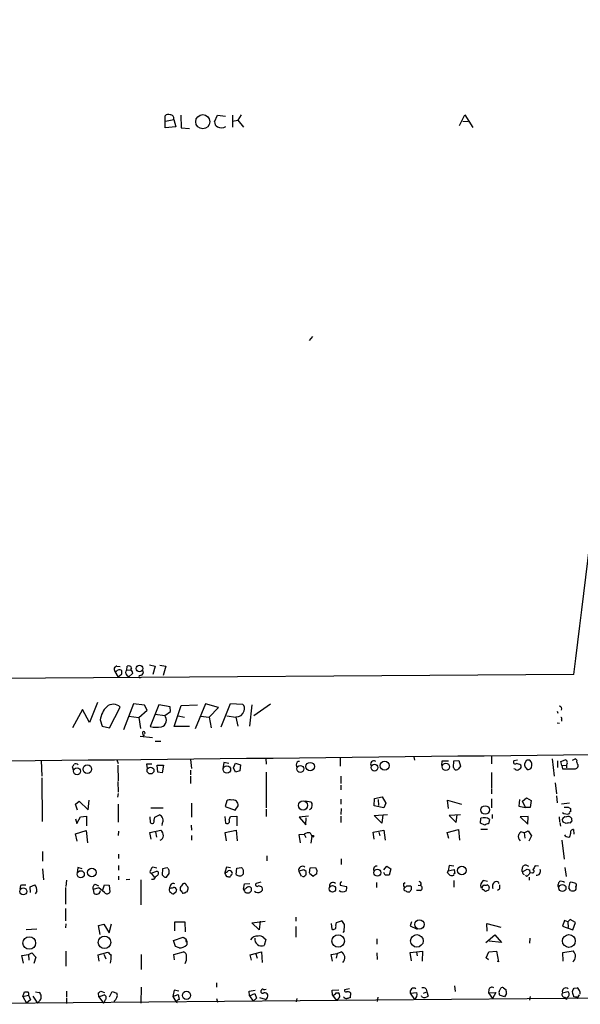
# Model space of a CAD drawing. Extents: x -113925 to 114687, y -227671 to 942.
# Drawn here: x 480 to 595, y 201 to 404 of the extents above; entities that cross this region are included whole.
import ezdxf

# ---------------------------------------------------------------- set-up
doc = ezdxf.new("R2010")
doc.units = 0
doc.header["$MEASUREMENT"] = 0
doc.layers.add('MAIN', color=5, linetype='CONTINUOUS')

msp = doc.modelspace()

# ---------------------------------------------------------------- linework, layer by layer
at = {"layer": 'MAIN'}
for p, q in [((509.778, 381.5927), (509.778, 384.1327)), ((509.8627, 383.032), (511.556, 383.3707)), ((511.556, 383.3707), (511.9793, 381.8467)), ((512.9953, 384.2173), (513.08, 381.5927)), ((519.938, 382.8627), (520.5307, 384.2173)), ((520.5307, 384.2173), (522.224, 384.048)), ((523.6633, 384.2173), (523.6633, 381.762)), ((525.4413, 384.302), (524.764, 383.2013)), ((570.3993, 382.1007), (571.5, 384.302)), ((571.5, 384.302), (573.1087, 381.6773)), ((511.9793, 381.8467), (509.778, 381.5927)), ((513.08, 381.5927), (514.7733, 381.508)), ((523.6633, 383.032), (524.764, 383.2013)), ((524.764, 383.2013), (525.9493, 381.762)), ((571.0767, 383.032), (572.1773, 382.9473)), ((540.0887, 338.6667), (539.4113, 337.82)), ((499.872, 270.764), (500.5493, 270.6793)), ((501.904, 269.9173), (501.9887, 270.764)), ((501.904, 269.9173), (502.666, 270.002)), ((505.1213, 269.9173), (505.2907, 269.3247)), ((506.5607, 271.018), (507.746, 270.764)), ((507.746, 270.764), (507.238, 268.986)), ((508.6773, 270.9333), (509.9473, 270.764)), ((509.9473, 270.764), (509.3547, 268.8167)), ((593.9367, 268.986), (419.7773, 267.8007)), ((499.4487, 269.6633), (500.126, 268.478)), ((500.8033, 268.986), (500.126, 268.478)), ((501.904, 268.9013), (502.3273, 268.5627)), ((503.0893, 269.24), (502.3273, 268.5627)), ((503.0047, 269.5787), (503.0893, 269.24)), ((492.76, 261.7893), (490.728, 258.064)), ((494.1993, 259.1647), (492.76, 261.7893)), ((495.8927, 263.2287), (494.1993, 259.1647)), ((498.348, 258.064), (500.5493, 262.2973)), ((503.2587, 262.9747), (501.2267, 257.6407)), ((505.5447, 262.7207), (503.2587, 262.9747)), ((504.3593, 260.1807), (506.0527, 261.7047)), ((506.0527, 261.7047), (505.5447, 262.7207)), ((508.508, 262.8053), (506.73, 258.318)), ((510.794, 262.382), (508.508, 262.8053)), ((510.8787, 261.366), (510.794, 262.382)), ((511.6407, 258.318), (513.08, 262.636)), ((513.08, 262.636), (516.4667, 262.8053)), ((518.0753, 262.9747), (515.9587, 257.81)), ((520.7847, 262.2127), (518.0753, 262.9747)), ((518.8373, 260.2653), (520.7847, 262.2127)), ((521.2927, 258.2333), (523.24, 263.0593)), ((523.24, 263.0593), (525.6953, 262.89)), ((527.6427, 262.8053), (527.1347, 258.4027)), ((528.066, 260.604), (531.4527, 262.9747)), ((496.4007, 259.6727), (496.824, 258.4027)), ((502.3273, 260.4347), (504.3593, 260.1807)), ((504.3593, 260.1807), (504.698, 257.8947)), ((507.746, 260.858), (509.6933, 260.604)), ((509.6933, 260.604), (510.8787, 261.366)), ((512.4873, 260.5193), (513.7573, 260.2653)), ((517.0593, 260.4347), (518.8373, 260.2653)), ((518.8373, 260.2653), (519.2607, 258.064)), ((522.478, 260.5193), (524.3407, 260.2653)), ((524.3407, 260.2653), (524.764, 258.4027)), ((590.4653, 261.4507), (590.6347, 261.0273)), ((591.3967, 259.842), (591.3967, 259.4187)), ((496.824, 258.4027), (498.348, 258.064)), ((514.7733, 258.318), (511.6407, 258.318)), ((590.4653, 259.08), (590.9733, 258.9953)), ((504.6133, 256.286), (507.1533, 256.032)), ((505.1213, 257.048), (505.206, 256.6247)), ((505.5447, 256.54), (505.206, 256.286)), ((508.9313, 255.1853), (507.746, 255.1853)), ((515.0273, 251.5447), (515.1967, 249.682)), ((530.5213, 251.714), (530.606, 250.5287)), ((545.846, 251.8833), (545.846, 250.1053)), ((561.0013, 252.0527), (561.086, 251.3753)), ((577.0033, 252.222), (577.0033, 250.6133)), ((589.4493, 251.6293), (589.8727, 248.0733)), ((594.2753, 251.6293), (593.598, 251.2907)), ((594.5293, 251.3753), (594.2753, 251.6293)), ((484.2933, 251.2907), (484.378, 248.0733)), ((490.8973, 249.3433), (490.728, 250.0207)), ((499.872, 251.46), (500.126, 250.698)), ((500.0413, 250.3593), (500.126, 247.142)), ((507.0687, 250.5287), (505.968, 250.5287)), ((505.968, 250.5287), (506.0527, 249.682)), ((508.254, 248.92), (508.1693, 250.3593)), ((508.1693, 250.3593), (509.4393, 250.3593)), ((509.4393, 250.3593), (509.1853, 248.7507)), ((521.8853, 250.8673), (521.6313, 249.5973)), ((522.9013, 250.698), (521.8853, 250.8673)), ((523.8327, 249.7667), (524.256, 250.7827)), ((524.256, 248.92), (523.8327, 249.7667)), ((524.256, 250.7827), (525.272, 250.444)), ((525.272, 250.444), (525.1873, 249.174)), ((536.7867, 250.444), (536.8713, 249.936)), ((566.7587, 250.2747), (566.8433, 251.206)), ((566.8433, 251.206), (568.1133, 251.206)), ((569.1293, 249.8513), (569.214, 251.206)), ((569.214, 251.206), (570.23, 251.2907)), ((570.23, 251.2907), (570.5687, 250.1053)), ((582.3373, 251.3753), (581.5753, 251.206)), ((581.8293, 249.5127), (581.5753, 249.5973)), ((584.1153, 251.2907), (583.7767, 250.5287)), ((584.0307, 249.7667), (584.2847, 249.428)), ((590.55, 251.206), (590.55, 249.8513)), ((591.2273, 251.1213), (592.1587, 251.46)), ((591.4813, 250.2747), (591.2273, 251.1213)), ((591.4813, 250.2747), (592.4127, 250.3593)), ((591.4813, 250.2747), (591.566, 249.5973)), ((591.566, 249.5973), (594.2753, 249.5973)), ((592.4127, 250.3593), (592.4127, 249.7667)), ((484.378, 247.7347), (484.4627, 238.76)), ((509.1853, 248.7507), (508.254, 248.92)), ((515.0273, 249.3433), (515.0273, 248.3273)), ((515.0273, 248.0733), (515.0273, 246.5493)), ((525.1873, 249.174), (524.256, 248.92)), ((530.606, 248.92), (530.606, 241.554)), ((545.9307, 248.0733), (545.9307, 246.5493)), ((577.0033, 248.8353), (577.0033, 245.618)), ((500.0413, 246.9727), (500.126, 244.7713)), ((545.9307, 246.2107), (545.9307, 245.2793)), ((577.0033, 245.4487), (577.0033, 244.4327)), ((590.042, 246.7187), (590.3807, 244.4327)), ((500.126, 244.5173), (499.9567, 243.7553)), ((552.7887, 241.9773), (552.8733, 243.5013)), ((552.8733, 243.5013), (554.482, 243.84)), ((554.482, 243.84), (555.244, 242.4853)), ((577.0033, 243.4167), (577.0033, 241.554)), ((583.3533, 242.9087), (584.2, 243.586)), ((584.2, 243.586), (585.1313, 243.078)), ((590.3807, 244.0093), (590.4653, 242.57)), ((491.3207, 242.316), (492.0827, 242.9087)), ((491.744, 241.046), (491.3207, 242.316)), ((492.0827, 242.9087), (493.9453, 241.1307)), ((493.9453, 241.1307), (494.1147, 243.1627)), ((500.126, 242.316), (500.126, 238.5907)), ((506.8147, 241.554), (509.3547, 241.554)), ((515.1967, 242.4853), (515.1967, 239.6067)), ((522.478, 242.9933), (522.1393, 241.808)), ((522.1393, 241.808), (524.1713, 241.046)), ((524.1713, 241.046), (524.8487, 241.9773)), ((538.6493, 242.9933), (539.75, 242.824)), ((545.9307, 243.332), (545.9307, 242.316)), ((546.0153, 241.3847), (545.9307, 240.1993)), ((554.8207, 241.554), (552.7887, 241.9773)), ((553.6353, 243.2473), (553.72, 242.062)), ((555.244, 242.4853), (554.8207, 241.554)), ((568.1133, 241.3847), (567.944, 243.1627)), ((567.944, 243.1627), (570.8227, 242.316)), ((582.7607, 243.2473), (582.5913, 241.8927)), ((582.5913, 241.8927), (583.946, 241.6387)), ((583.946, 241.6387), (583.3533, 242.9087)), ((584.962, 241.6387), (583.946, 241.6387)), ((585.1313, 243.078), (584.962, 241.6387)), ((593.0053, 242.4853), (591.3967, 242.316)), ((592.7513, 241.7233), (593.2593, 241.3847)), ((491.5747, 238.3367), (492.3367, 239.6913)), ((492.3367, 239.6913), (493.6067, 239.8607)), ((493.6067, 239.8607), (493.6067, 237.8287)), ((506.6453, 239.6913), (506.73, 238.506)), ((507.492, 239.014), (507.6613, 239.6067)), ((507.6613, 239.6067), (508.5927, 240.1147)), ((522.0547, 239.776), (522.224, 238.4213)), ((522.986, 239.0987), (523.24, 239.776)), ((523.24, 239.776), (524.51, 239.8607)), ((524.51, 239.8607), (524.51, 237.8287)), ((530.606, 241.3), (530.606, 239.776)), ((539.3267, 239.8607), (537.3793, 239.6067)), ((537.3793, 239.6067), (538.734, 238.0827)), ((538.734, 238.0827), (538.8187, 239.522)), ((545.9307, 239.8607), (545.9307, 238.506)), ((552.7887, 239.9453), (555.5827, 240.1993)), ((554.3973, 238.4213), (552.7887, 239.9453)), ((554.5667, 240.1147), (554.3973, 238.4213)), ((570.5687, 240.1147), (568.2827, 239.9453)), ((568.2827, 239.9453), (569.722, 238.506)), ((569.722, 238.506), (569.8913, 240.1147)), ((574.7173, 238.4213), (574.802, 239.4373)), ((577.088, 240.1993), (577.088, 239.3527)), ((584.5387, 239.776), (582.8453, 239.6913)), ((582.8453, 239.6913), (584.454, 238.1673)), ((584.454, 238.1673), (584.5387, 239.776)), ((590.8887, 239.6913), (590.9733, 238.6753)), ((591.7353, 239.522), (592.074, 239.776)), ((592.074, 239.776), (592.4127, 239.6913)), ((491.3207, 239.268), (491.5747, 238.3367)), ((509.1853, 238.3367), (509.1007, 237.9133)), ((515.112, 237.998), (515.1967, 236.982)), ((575.564, 237.998), (574.7173, 238.4213)), ((576.58, 239.1833), (576.326, 238.252)), ((591.058, 238.506), (591.1427, 237.744)), ((592.328, 238.3367), (591.7353, 238.5907)), ((593.5133, 238.8447), (593.09, 238.4213)), ((491.3207, 236.22), (493.522, 236.8973)), ((491.6593, 234.696), (491.3207, 236.22)), ((493.522, 236.8973), (493.776, 234.3573)), ((500.2107, 236.728), (500.126, 235.8813)), ((506.6453, 236.474), (508.9313, 236.982)), ((506.8993, 235.1193), (506.6453, 236.474)), ((507.8307, 236.6433), (508, 235.5427)), ((515.1967, 235.8813), (515.1967, 234.8653)), ((522.1393, 236.474), (524.4253, 236.982)), ((522.3933, 234.7807), (522.1393, 236.474)), ((524.4253, 236.982), (524.5947, 234.7807)), ((537.3793, 236.0507), (538.3953, 236.1353)), ((537.6333, 234.3573), (537.3793, 236.0507)), ((538.3953, 236.1353), (538.734, 235.458)), ((539.6653, 236.3893), (540.004, 235.712)), ((540.004, 235.712), (539.75, 234.2727)), ((552.6193, 236.5587), (554.8207, 236.982)), ((552.7887, 235.1193), (552.6193, 236.5587)), ((553.8047, 236.5587), (553.974, 235.8813)), ((554.8207, 236.982), (555.0747, 234.8653)), ((567.8593, 236.474), (570.1453, 237.0667)), ((568.198, 235.204), (567.8593, 236.474)), ((570.1453, 237.0667), (570.3993, 234.8653)), ((574.802, 237.1513), (576.1567, 237.1513)), ((583.692, 236.3893), (583.0147, 236.6433)), ((583.692, 236.3893), (584.5387, 236.8127)), ((583.692, 236.3893), (583.8613, 235.2887)), ((584.5387, 236.8127), (585.216, 235.7967)), ((585.216, 235.7967), (584.6233, 234.696)), ((592.328, 235.6273), (592.9207, 235.5427)), ((593.852, 237.0667), (593.9367, 236.1353)), ((591.4813, 234.8653), (591.9047, 230.9707)), ((484.5473, 232.5793), (484.5473, 230.5473)), ((500.2107, 231.9867), (500.2107, 231.14)), ((530.6907, 231.648), (530.6907, 230.632)), ((491.8287, 229.2773), (491.6593, 228.092)), ((492.6753, 229.0233), (491.8287, 229.2773)), ((500.2107, 229.7007), (500.2107, 228.6847)), ((508.0847, 229.108), (507.238, 229.362)), ((510.2013, 229.1927), (509.27, 229.0233)), ((510.3707, 229.108), (510.2013, 229.1927)), ((522.3933, 229.362), (522.0547, 228.2613)), ((523.24, 229.1927), (522.3933, 229.362)), ((524.51, 229.108), (525.526, 229.2773)), ((539.496, 228.1767), (539.6653, 229.1927)), ((539.6653, 229.1927), (540.766, 229.2773)), ((546.0153, 231.0553), (546.0153, 229.87)), ((554.8207, 228.7693), (555.4133, 229.5313)), ((555.4133, 229.5313), (556.26, 229.0233)), ((568.2827, 229.7007), (568.0287, 228.6)), ((569.214, 229.5313), (568.2827, 229.7007)), ((586.6553, 229.5313), (585.978, 229.616)), ((592.074, 229.2773), (592.328, 227.4147)), ((484.5473, 229.0233), (484.7167, 226.7373)), ((500.2107, 227.4993), (500.2107, 226.7373)), ((506.8993, 228.092), (508.0847, 228.5153)), ((506.8993, 228.092), (507.492, 227.2453)), ((509.27, 229.0233), (509.1853, 227.7533)), ((509.6933, 227.2453), (510.032, 227.2453)), ((510.032, 227.2453), (510.6247, 228.0073)), ((524.4253, 227.838), (524.51, 229.108)), ((525.8647, 228.7693), (525.8647, 227.9227)), ((538.3107, 228.7693), (537.2947, 228.5153)), ((537.2947, 228.5153), (537.8027, 227.4993)), ((538.8187, 228.4307), (538.3107, 228.7693)), ((538.6493, 227.6687), (538.8187, 227.7533)), ((540.258, 227.4147), (539.496, 228.0073)), ((541.02, 228.6847), (540.9353, 227.9227)), ((555.0747, 227.6687), (554.8207, 228.2613)), ((556.26, 229.0233), (555.9213, 227.6687)), ((567.944, 228.2613), (568.0287, 228.6)), ((568.0287, 228.6), (569.2987, 228.854)), ((583.3533, 228.346), (584.2847, 228.9387)), ((584.708, 227.2453), (584.708, 226.6527)), ((584.7927, 228.7693), (584.8773, 228.1767)), ((585.3853, 228.1767), (585.0467, 228.092)), ((479.9753, 225.552), (479.8907, 224.79)), ((482.0073, 225.298), (482.9387, 225.7213)), ((482.092, 224.1127), (482.0073, 225.298)), ((489.458, 226.6527), (489.3733, 225.3827)), ((495.3847, 225.806), (496.062, 225.4673)), ((496.9087, 224.4513), (497.332, 225.7213)), ((497.332, 225.7213), (498.2633, 225.6367)), ((498.2633, 225.6367), (498.4327, 224.1973)), ((502.4967, 226.822), (501.7347, 226.7373)), ((504.7827, 226.7373), (504.7827, 221.5727)), ((507.4073, 226.822), (506.984, 226.822)), ((510.8787, 225.6367), (510.7093, 225.044)), ((525.9493, 224.79), (526.1187, 225.8907)), ((526.1187, 225.8907), (527.2193, 225.9753)), ((529.5053, 226.2293), (528.4893, 225.9753)), ((545.846, 226.06), (545.846, 225.6367)), ((545.846, 225.6367), (547.116, 225.3827)), ((553.2967, 226.1447), (553.2967, 225.1287)), ((558.8847, 225.9753), (559.2233, 226.1447)), ((559.562, 225.4673), (560.324, 225.4673)), ((561.848, 225.6367), (562.356, 225.552)), ((569.214, 226.568), (569.214, 225.2133)), ((574.802, 225.1287), (575.056, 225.2133)), ((575.056, 225.2133), (575.3947, 225.7213)), ((576.1567, 226.3987), (575.2253, 226.568)), ((578.358, 226.314), (577.9347, 226.3987)), ((593.09, 226.1447), (593.344, 226.314)), ((593.344, 226.314), (594.2753, 226.06)), ((483.362, 224.3667), (483.0233, 223.8587)), ((489.2887, 225.1287), (489.2887, 221.742)), ((496.1467, 225.044), (494.9613, 224.7053)), ((494.9613, 224.7053), (495.1307, 223.9433)), ((497.332, 224.1127), (496.1467, 225.044)), ((511.9793, 224.1973), (511.556, 223.8587)), ((512.9107, 225.1287), (512.9107, 224.6207)), ((513.6727, 224.028), (513.9267, 224.028)), ((514.35, 224.282), (514.5193, 224.8747)), ((527.2193, 224.1973), (527.1347, 224.028)), ((560.324, 224.536), (560.1547, 224.282)), ((562.356, 224.536), (561.5093, 224.536)), ((576.326, 224.6207), (575.9027, 224.3667)), ((578.612, 224.79), (578.1887, 224.536)), ((593.2593, 224.536), (592.9207, 225.044)), ((489.2887, 220.8107), (489.2887, 218.2707)), ((489.3733, 217.678), (489.2887, 216.8313)), ((496.062, 217.3393), (497.1627, 217.5933)), ((496.4007, 215.4767), (496.062, 217.3393)), ((497.1627, 217.5933), (498.2633, 215.8153)), ((498.2633, 215.8153), (498.7713, 217.678)), ((511.81, 216.2387), (511.81, 218.1013)), ((511.81, 218.1013), (513.842, 218.1013)), ((513.842, 218.1013), (513.9267, 215.9847)), ((527.6427, 217.8473), (530.352, 218.186)), ((529.1667, 216.408), (527.6427, 217.8473)), ((529.336, 218.186), (529.1667, 216.408)), ((536.702, 219.0327), (536.702, 218.186)), ((536.702, 217.0853), (536.702, 214.884)), ((543.9833, 217.7627), (544.068, 216.5773)), ((544.9147, 217.3393), (545.084, 217.932)), ((545.084, 217.932), (546.1, 218.2707)), ((560.4933, 218.1013), (560.2393, 217.2547)), ((560.2393, 217.2547), (561.6787, 216.5773)), ((576.072, 216.154), (575.9873, 217.7627)), ((575.9873, 217.7627), (578.866, 217.0007)), ((591.9893, 218.3553), (591.566, 217.17)), ((591.566, 217.17), (593.6827, 216.408)), ((592.6667, 218.1013), (591.9893, 218.3553)), ((593.1747, 218.5247), (592.6667, 218.1013)), ((592.6667, 218.1013), (592.7513, 216.916)), ((594.2753, 217.932), (593.1747, 218.5247)), ((593.6827, 216.408), (594.2753, 217.932)), ((481.1607, 216.4927), (483.362, 216.662)), ((546.608, 216.2387), (546.354, 215.9)), ((575.818, 213.7833), (577.6807, 215.392)), ((577.6807, 215.392), (579.0353, 213.7833)), ((511.4713, 214.2067), (513.5033, 214.884)), ((511.8947, 213.0213), (511.4713, 214.2067)), ((512.6567, 212.6827), (511.8947, 213.0213)), ((513.5033, 214.884), (514.0113, 214.5453)), ((514.0113, 214.5453), (514.2653, 214.0373)), ((514.0113, 214.0373), (514.2653, 214.0373)), ((514.2653, 214.0373), (514.2653, 213.36)), ((530.098, 214.7993), (530.5213, 214.4607)), ((530.5213, 214.4607), (530.1827, 213.1907)), ((553.3813, 214.5453), (553.3813, 213.4447)), ((579.0353, 213.7833), (576.4953, 214.122)), ((584.8773, 214.7147), (584.7927, 213.6987)), ((480.314, 211.1587), (481.6687, 211.328)), ((480.6527, 209.55), (480.314, 211.1587)), ((481.6687, 211.328), (482.346, 211.6667)), ((481.6687, 211.328), (481.7533, 210.1427)), ((482.346, 211.6667), (483.1927, 210.82)), ((489.3733, 212.0053), (489.3733, 208.9573)), ((495.9773, 211.2433), (498.0093, 211.836)), ((496.2313, 209.9733), (495.9773, 211.2433)), ((497.1627, 211.4127), (497.586, 210.4813)), ((504.8673, 211.328), (504.8673, 208.28)), ((511.556, 211.328), (513.588, 211.9207)), ((511.7253, 210.2273), (511.556, 211.328)), ((527.304, 211.2433), (529.59, 211.9207)), ((527.558, 210.1427), (527.304, 211.2433)), ((528.4047, 211.6667), (528.7433, 210.566)), ((529.59, 211.9207), (529.7593, 209.7193)), ((543.9833, 211.328), (545.1687, 211.582)), ((544.2373, 209.9733), (543.9833, 211.328)), ((545.1687, 211.582), (544.9993, 210.566)), ((545.1687, 211.582), (546.0153, 211.9207)), ((553.3813, 211.6667), (553.466, 210.312)), ((560.2393, 211.7513), (562.7793, 212.0053)), ((560.4933, 210.058), (560.2393, 211.7513)), ((561.5093, 211.836), (561.6787, 211.074)), ((562.7793, 212.0053), (562.6947, 209.9733)), ((575.9027, 210.6507), (576.4107, 211.9207)), ((576.4107, 211.9207), (578.0193, 212.0053)), ((578.0193, 212.0053), (578.4427, 209.804)), ((591.6507, 211.7513), (593.7673, 212.09)), ((591.7353, 209.9733), (591.6507, 211.7513)), ((483.1927, 210.82), (482.7693, 209.4653)), ((576.326, 210.2273), (575.9027, 210.6507)), ((578.4427, 209.804), (578.1887, 209.8887)), ((520.3613, 205.486), (520.3613, 204.6393)), ((569.3833, 204.8933), (569.468, 203.708)), ((480.4833, 202.692), (480.822, 203.6233)), ((480.4833, 202.692), (481.6687, 202.946)), ((481.6687, 202.946), (482.092, 202.0147)), ((483.108, 203.6233), (483.87, 203.5387)), ((489.458, 203.7927), (489.458, 202.5227)), ((496.1467, 202.6073), (496.062, 203.454)), ((496.1467, 202.6073), (497.2473, 203.0307)), ((496.57, 203.7927), (497.332, 203.5387)), ((498.348, 202.6073), (498.856, 203.708)), ((498.856, 203.708), (499.872, 203.3693)), ((504.8673, 204.6393), (504.7827, 201.3373)), ((511.6407, 203.962), (511.3867, 202.692)), ((511.3867, 202.692), (512.4873, 203.1153)), ((512.572, 203.7927), (511.6407, 203.962)), ((512.4873, 203.1153), (512.6567, 202.0993)), ((527.05, 203.7927), (528.32, 203.962)), ((527.1347, 202.8613), (527.05, 203.7927)), ((527.1347, 202.8613), (528.2353, 203.2847)), ((527.1347, 202.8613), (527.8967, 201.7607)), ((528.2353, 203.2847), (528.574, 202.3533)), ((544.1527, 203.962), (545.5073, 204.0467)), ((544.2373, 202.946), (544.1527, 203.962)), ((544.2373, 202.946), (544.9993, 201.93)), ((544.9993, 203.454), (545.4227, 203.454)), ((547.7087, 204.3007), (546.6927, 204.0467)), ((547.9627, 203.454), (547.878, 202.438)), ((560.2393, 203.3693), (561.594, 203.5387)), ((560.2393, 203.3693), (561.086, 202.0993)), ((562.61, 202.6073), (562.5253, 202.8613)), ((562.9487, 203.3693), (563.626, 203.6233)), ((563.5413, 204.216), (563.626, 203.6233)), ((563.626, 203.6233), (563.9647, 202.7767)), ((576.4107, 204.1313), (576.326, 203.454)), ((576.326, 203.454), (577.85, 203.5387)), ((576.326, 203.454), (577.1727, 202.2687)), ((577.85, 203.5387), (577.1727, 202.2687)), ((578.5273, 203.708), (578.866, 204.3853)), ((579.628, 202.6073), (578.612, 202.946)), ((579.4587, 204.47), (579.9667, 204.0467)), ((580.0513, 203.2847), (579.628, 202.6073)), ((591.566, 203.454), (592.6667, 203.708)), ((594.0213, 204.3853), (594.614, 204.47)), ((595.0373, 203.0307), (594.5293, 202.2687)), ((595.122, 203.708), (595.122, 203.2)), ((609.2613, 202.438), (465.6667, 201.168)), ((480.4833, 202.692), (481.2453, 201.3373)), ((482.092, 202.0147), (481.2453, 201.3373)), ((482.5153, 202.7767), (483.5313, 201.3373)), ((484.0393, 201.93), (483.5313, 201.3373)), ((489.458, 202.3533), (489.458, 201.2527)), ((496.1467, 202.6073), (497.078, 201.3373)), ((499.2793, 201.7607), (499.2793, 201.422)), ((511.3867, 202.692), (511.9793, 201.676)), ((520.3613, 202.2687), (520.5307, 201.5067)), ((528.574, 202.3533), (527.8967, 201.7607)), ((530.4367, 202.0993), (529.2513, 202.438)), ((536.8713, 202.2687), (536.7867, 201.5913)), ((553.5507, 202.5227), (553.466, 201.676)), ((584.962, 202.692), (584.7927, 201.93)), ((591.9893, 202.5227), (592.4127, 202.0993)), ((594.2753, 202.5227), (593.9367, 202.6073))]:
    msp.add_line(p, q, dxfattribs=at)
for centre, radius in [((381.1975, -113365.3027), 114305.7801), ((517.54, 382.8914), 1.4542), ((504.5121, 270.238), 0.6785), ((491.6414, 249.0892), 0.7185), ((493.7675, 249.5192), 0.8847), ((506.7689, 249.2398), 0.7106), ((522.5061, 249.4582), 0.7658), ((537.6058, 249.5594), 0.7172), ((539.6392, 250.0493), 0.8764), ((552.8793, 249.8343), 0.6986), ((554.9732, 250.2408), 0.9005), ((567.5622, 249.9943), 0.7481), ((538.1666, 242.0433), 0.955), ((575.6839, 241.1116), 0.8813), ((540.1733, 235.712), 0.1693), ((570.8817, 228.6444), 0.8777), ((492.4167, 227.8746), 0.732), ((494.6738, 228.2304), 0.8812), ((553.4885, 228.1983), 0.7143), ((544.2114, 224.8723), 0.6742), ((591.5678, 225.0433), 0.728), ((480.5799, 224.3448), 0.7078), ((562.1389, 217.54), 0.9682), ((481.8072, 213.7069), 1.2908), ((497.2971, 213.8436), 1.298), ((545.4097, 214.1166), 1.2856), ((561.6086, 214.1465), 1.2933), ((592.9008, 214.1291), 1.3184), ((514.1771, 202.9271), 0.8386)]:
    msp.add_circle(centre, radius, dxfattribs=at)
for centre, radius, start, end in [((-1951.5222, 590.7686), 2565.7173, 352.7952066, 357.6140182), ((510.3902, 383.5921), 0.8167, 60.36824, 138.554055), ((510.8714, 383.5879), 0.7183, 342.39756, 96.186036), ((521.1486, 382.8881), 1.2109, 181.201965, 239.317823), ((521.3502, 383.3495), 1.7117, 241.395685, 304.053059), ((499.945, 270.1042), 0.6639, 96.313504, 221.617054), ((499.3893, 270.6203), 0.9588, 273.551733, 312.844497), ((500.3659, 269.3389), 0.6633, 38.081055, 119.301285), ((502.285, 269.4093), 0.635, 126.869898, 233.130102), ((502.2426, 270.1713), 0.6448, 23.197424, 113.189256), ((503.3855, 270.0951), 0.6417, 149.030118, 233.59446), ((499.3231, 269.5362), 1.5792, 339.609571, 7.70781), ((504.6345, 268.5627), 0.2549, 94.771109, 265.228891), ((504.5347, 269.6271), 0.8142, 275.539741, 338.198591), ((501.4805, 258.8262), 5.1498, 136.332805, 170.539141), ((499.1076, 260.865), 2.0322, 44.812603, 131.714784), ((525.1091, 262.0237), 1.046, 332.163388, 55.914932), ((590.9395, 261.9502), 0.519, 331.765797, 95.61722), ((508.5535, 259.6475), 1.4879, 288.109816, 40.00278), ((524.4252, 261.9165), 1.6533, 267.07045, 346.669789), ((591.2274, 259.969), 0.2117, 323.124688, 90.027065), ((508.0636, 263.4201), 5.2735, 255.351609, 280.404745), ((505.3838, 257.0056), 0.2658, 307.249249, 170.824615), ((65.7434, 43749.2078), 43499.8942, 270.47089258, 270.7000752), ((363.8858, 334.9574), 152.6538, 326.192749, 326.421911), ((491.4234, 249.821), 0.7925, 51.820035, 116.749344), ((537.3793, 250.5287), 0.5986, 81.865837, 188.134163), ((552.7463, 250.571), 0.6693, 55.303222, 214.696778), ((569.7644, 250.0124), 0.6552, 194.233485, 296.885726), ((739.6556, 122.7548), 211.6803, 143.014185, 143.243346), ((581.8293, 250.952), 0.3592, 135, 315), ((582.2527, 249.957), 0.6137, 226.379798, 313.613443), ((581.4394, 247.4772), 3.2845, 61.339839, 78.694515), ((582.5279, 250.063), 0.5699, 285.062887, 31.327573), ((584.5382, 250.3592), 0.7801, 167.451277, 229.418621), ((584.6655, 249.8089), 1.5807, 82.299482, 110.370222), ((584.4541, 250.2914), 0.8799, 258.899511, 329.987772), ((583.8623, 250.3501), 1.4427, 339.772591, 45.286448), ((591.9187, 250.825), 0.6788, 316.68907, 69.295776), ((594.1853, 250.2271), 0.6362, 278.13265, 19.936165), ((595.4329, 251.1215), 0.9386, 164.311196, 226.204368), ((523.1554, 242.0618), 1.1518, 72.903854, 126.025179), ((523.7209, 242.0552), 1.1305, 356.048711, 101.578299), ((539.1333, 242.097), 0.9533, 292.360522, 49.692704), ((592.328, 453.3731), 211.6502, 269.885409, 270.114592), ((762.6092, 241.046), 169.3502, 179.885409, 180.114592), ((508.1271, 238.9718), 1.2341, 329.029078, 67.834769), ((575.4188, 237.4051), 2.1237, 56.854664, 106.883749), ((592.1586, 239.0563), 0.6293, 132.269402, 227.724474), ((592.4962, 241.689), 1.4151, 228.89978, 291.086349), ((592.7726, 238.9719), 0.8044, 35.34972, 116.577793), ((593.1888, 240.4956), 0.2231, 71.581291, 214.665918), ((594.3595, 239.2678), 0.9461, 169.679445, 206.565051), ((507.111, 238.76), 0.4488, 213.686526, 33.686526), ((522.5515, 238.8201), 0.516, 230.606693, 32.667862), ((576.4109, 236.7274), 1.527, 93.187323, 123.684864), ((592.8782, 236.8549), 1.5807, 82.299482, 110.370222), ((508.3481, 235.8782), 1.0942, 292.226334, 355.7286), ((507.5262, 235.6783), 1.9168, 3.541466, 42.856217), ((539.3265, 234.7812), 1.6434, 78.102723, 124.515885), ((583.7131, 235.6696), 1.2423, 166.196428, 225.688156), ((752.1016, 109.2928), 211.6803, 143.014185, 143.243346), ((676.8336, 320.4716), 119.7487, 224.885409, 225.114592), ((592.5818, 236.1354), 0.6827, 299.760495, 7.11773), ((593.7976, 236.474), 0.5952, 84.755893, 205.260555), ((507.9146, 228.4313), 1.1506, 126.016391, 162.917772), ((652.7068, 313.7059), 152.6537, 213.578079, 213.807241), ((538.0708, 228.727), 0.8045, 52.124392, 195.257617), ((541.723, 229.3367), 0.9588, 183.551733, 222.844497), ((553.3039, 228.9372), 0.6158, 74.738353, 213.204872), ((584.2242, 228.9646), 0.9573, 137.120783, 176.48452), ((583.9576, 228.7809), 0.9415, 45.004303, 117.509417), ((797.4172, 102.1817), 246.8725, 148.922651, 149.151814), ((507.0263, 228.4518), 0.3816, 123.681738, 250.558299), ((509.483, 225.5083), 2.4565, 122.329512, 147.670488), ((507.912, 228.0301), 0.515, 299.975338, 70.40754), ((636.4392, 354.4992), 179.6053, 224.885409, 225.114592), ((510.9209, 229.1503), 0.5518, 184.396316, 237.536771), ((341.2747, 228.346), 169.3503, 359.885409, 0.114591), ((522.1393, 228.9386), 0.6826, 262.88019, 330.261365), ((524.2341, 228.6419), 2.2124, 189.905965, 213.690068), ((480.382, 57.98), 174.5654, 75.845185, 76.074368), ((522.986, 228.0073), 0.6448, 23.197424, 113.197424), ((522.3074, 228.1209), 1.1616, 311.080131, 341.551013), ((523.2399, 228.092), 0.3787, 296.571817, 26.55152), ((525.1123, 228.4369), 0.9113, 221.080658, 325.650788), ((538.2381, 227.8742), 0.4597, 234.633276, 333.446097), ((369.4687, 228.092), 169.3503, 359.885409, 0.114591), ((667.6085, 58.3278), 211.6803, 126.756654, 126.985815), ((555.498, 16.0189), 211.6502, 89.885408, 90.114592), ((569.0454, 228.6006), 1.1525, 197.122101, 233.958372), ((568.7907, 228.6844), 1.1004, 247.370923, 292.624271), ((569.3975, 227.7956), 0.2231, 71.581291, 214.665918), ((567.0537, 227.9648), 2.4147, 1.008499, 21.607537), ((583.706, 228.734), 0.5243, 146.51299, 227.728516), ((583.7132, 228.2191), 0.3816, 160.577454, 266.816007), ((584.2573, 227.8155), 0.3174, 191.299314, 332.449972), ((626.8887, 355.8539), 133.8752, 251.443679, 251.672862), ((711.7079, 143.2728), 152.6259, 146.200557, 146.42974), ((585.47, 228.4669), 0.3024, 253.729182, 90), ((586.2356, 228.5007), 0.8367, 263.941887, 24.978418), ((480.7798, 222.2921), 3.3577, 84.939051, 103.862835), ((481.8441, 224.6358), 1.5416, 349.946806, 44.760842), ((495.7233, 225.044), 0.8339, 113.958303, 203.964582), ((511.4582, 225.3462), 0.6483, 57.133605, 153.375657), ((511.5734, 224.5385), 0.599, 16.16876, 99.814588), ((703.6299, 98.5329), 228.9111, 146.19532, 146.424545), ((513.715, 225.5308), 0.4662, 2.606469, 129.464089), ((513.8418, 224.9593), 0.6828, 352.88227, 60.239505), ((527.0924, 224.4935), 0.7785, 67.625871, 134.994796), ((527.0922, 224.8323), 0.4828, 344.749045, 52.109403), ((528.7433, 225.7213), 0.3592, 135, 315), ((529.0242, 224.5012), 0.9665, 40.484912, 91.594926), ((544.322, 225.5097), 0.6891, 42.506361, 190.620166), ((546.0577, 226.06), 0.2116, 53.124688, 180), ((546.2585, 224.9911), 0.9427, 325.065741, 24.54506), ((559.8157, 225.7213), 0.9651, 164.739674, 217.882794), ((474.658, 352.298), 152.6261, 303.57027, 303.799453), ((559.9007, 225.0017), 0.6293, 312.269402, 47.724474), ((561.9626, 225.8954), 0.5222, 318.882198, 74.518759), ((562.1444, 225.044), 0.5503, 292.613458, 67.386542), ((575.9968, 225.5592), 1.27, 127.407676, 199.814667), ((575.2888, 225.0016), 0.3147, 137.717737, 289.667298), ((575.7334, 226.3568), 0.7201, 241.943894, 298.049084), ((575.8527, 225.1171), 0.6428, 1.034172, 70.051164), ((578.2327, 225.3794), 1.062, 106.296677, 203.301308), ((493.7777, 183.8247), 94.6529, 26.443665, 26.672875), ((576.3229, 225.4677), 2.3873, 343.508337, 6.097947), ((591.1569, 225.5168), 0.5245, 146.540181, 227.719698), ((591.6768, 225.7464), 0.9594, 137.162672, 176.438195), ((591.2579, 225.3781), 1.0595, 46.346088, 105.581425), ((595.2066, 225.2558), 2.2957, 157.219251, 185.293625), ((593.7673, 225.044), 0.6448, 293.197424, 23.197424), ((593.8279, 225.6246), 0.6243, 328.458631, 44.22122), ((495.6598, 224.5784), 0.8266, 230.202416, 357.059712), ((497.8548, 224.514), 0.659, 217.509756, 331.276435), ((511.1115, 224.6842), 0.5397, 138.184827, 244.446281), ((510.8787, 226.9901), 1.9535, 265.025178, 287.659526), ((511.4714, 224.5362), 0.6828, 209.760495, 277.11773), ((639.0639, 182.1013), 133.8752, 161.443679, 161.672862), ((597.7424, 309.0888), 119.7133, 224.876948, 225.106165), ((513.5033, 224.2256), 0.2602, 167.480746, 310.60607), ((514.3923, 223.7318), 0.5518, 94.396316, 147.536771), ((525.89, 225.7469), 0.9587, 273.546139, 312.848561), ((526.9513, 224.9454), 1.014, 188.815759, 235.206569), ((526.9653, 225.9741), 1.9535, 252.340475, 274.974823), ((527.1093, 224.6376), 0.4538, 284.027058, 8.580088), ((528.8385, 225.1153), 1.0165, 227.423771, 304.940766), ((529.2725, 224.8323), 0.5699, 285.072595, 31.33616), ((546.3752, 225.5734), 1.2998, 232.948497, 300.315136), ((559.2853, 224.8291), 0.3785, 127.669195, 273.438466), ((559.9006, 225.2131), 0.9651, 232.120851, 285.264491), ((575.8349, 224.8153), 0.4537, 194.030118, 278.59446), ((703.418, 182.5472), 133.8752, 161.45383, 161.682999), ((593.8099, 226.0195), 1.5824, 249.637627, 277.677432), ((544.372, 217.091), 0.5969, 239.383586, 24.585382), ((544.8699, 216.7024), 1.9932, 23.861793, 51.891048), ((542.2075, 217.17), 4.498, 348.050526, 4.318496), ((528.6889, 213.6805), 1.4745, 81.270381, 151.856885), ((529.2513, 214.0797), 1.1111, 40.360804, 107.741921), ((512.652, 214.9428), 2.2601, 270.11915, 315.54675), ((641.0112, 214.2913), 127.0002, 179.885409, 180.114592), ((529.6497, 214.5159), 1.4284, 171.999244, 291.910161), ((667.6854, 380.8597), 239.4974, 224.889638, 225.118804), ((490.9576, 211.1593), 7.7291, 347.982335, 359.995552), ((513.2288, 211.0378), 0.9532, 357.08326, 67.861488), ((511.3731, 210.6741), 2.8252, 334.668486, 6.405587), ((545.422, 210.7027), 1.3548, 313.46283, 64.028823), ((592.8147, 210.9807), 1.4622, 306.414569, 49.346003), ((481.1607, 372.9232), 169.3002, 269.885375, 270.114592), ((481.2454, 203.2), 0.4936, 329.034253, 59.044206), ((483.1737, 202.6522), 1.1273, 320.16059, 51.852194), ((411.6333, 330.6349), 152.6538, 303.578089, 303.807251), ((497.0381, 202.4351), 0.6313, 306.85356, 70.64656), ((498.6244, 202.9155), 1.3276, 299.558057, 19.988269), ((529.844, 203.708), 0.3592, 135, 315), ((529.8439, 203.9409), 0.2548, 48.340322, 175.249431), ((530.1825, 205.0635), 0.9474, 259.712463, 296.551529), ((530.2673, 202.7343), 0.7393, 23.63204, 103.237414), ((530.1472, 202.8614), 0.8153, 290.800353, 11.985299), ((544.1513, 203.9006), 0.9585, 275.147885, 332.226424), ((544.7755, 202.7041), 0.9906, 354.391856, 49.204217), ((547.0172, 203.9478), 0.3392, 163.050006, 286.933836), ((547.3278, 202.4804), 1.1624, 56.890992, 100.498837), ((560.9964, 203.6258), 0.7993, 57.600276, 198.716008), ((560.5283, 203.1055), 1.1504, 298.998006, 22.121417), ((562.864, 203.567), 0.938, 43.777634, 105.710475), ((577.0457, 203.9198), 0.6692, 55.298349, 161.578587), ((580.0955, 203.4966), 1.5824, 172.322568, 200.362373), ((579.2008, 204.1584), 0.4044, 50.386678, 145.873798), ((578.4849, 203.4965), 1.5806, 352.299482, 20.370222), ((592.057, 203.1153), 0.5965, 145.40144, 263.482652), ((592.2741, 203.7157), 0.7549, 50.794963, 200.283333), ((592.2856, 203.1577), 0.6694, 304.698943, 55.296185), ((594.6558, 203.6233), 1.0612, 156.485935, 203.509115), ((509.202, 288.866), 119.7134, 314.885409, 315.114591), ((592.9798, 202.548), 0.9587, 3.546139, 42.848561), ((594.284, 203.6996), 0.8381, 0.574306, 66.812181), ((496.556, 202.0287), 0.8663, 307.052435, 353.458233), ((512.9947, 200.9994), 1.1507, 107.082228, 143.983609), ((512.3886, 201.7089), 0.3262, 185.787479, 241.573158), ((544.4206, 203.3483), 1.5318, 292.196623, 331.070731), ((547.264, 203.2423), 0.9757, 220.606391, 266.280068), ((589.857, 33.0579), 174.5046, 103.919653, 104.148876), ((563.1379, 203.8871), 1.3844, 247.584522, 306.671242), ((592.8781, 202.1841), 0.4731, 116.543385, 190.326513), ((594.4023, 202.3957), 0.1796, 315, 135)]:
    msp.add_arc(centre, radius, start, end, dxfattribs=at)

doc.saveas('drawing.dxf')
